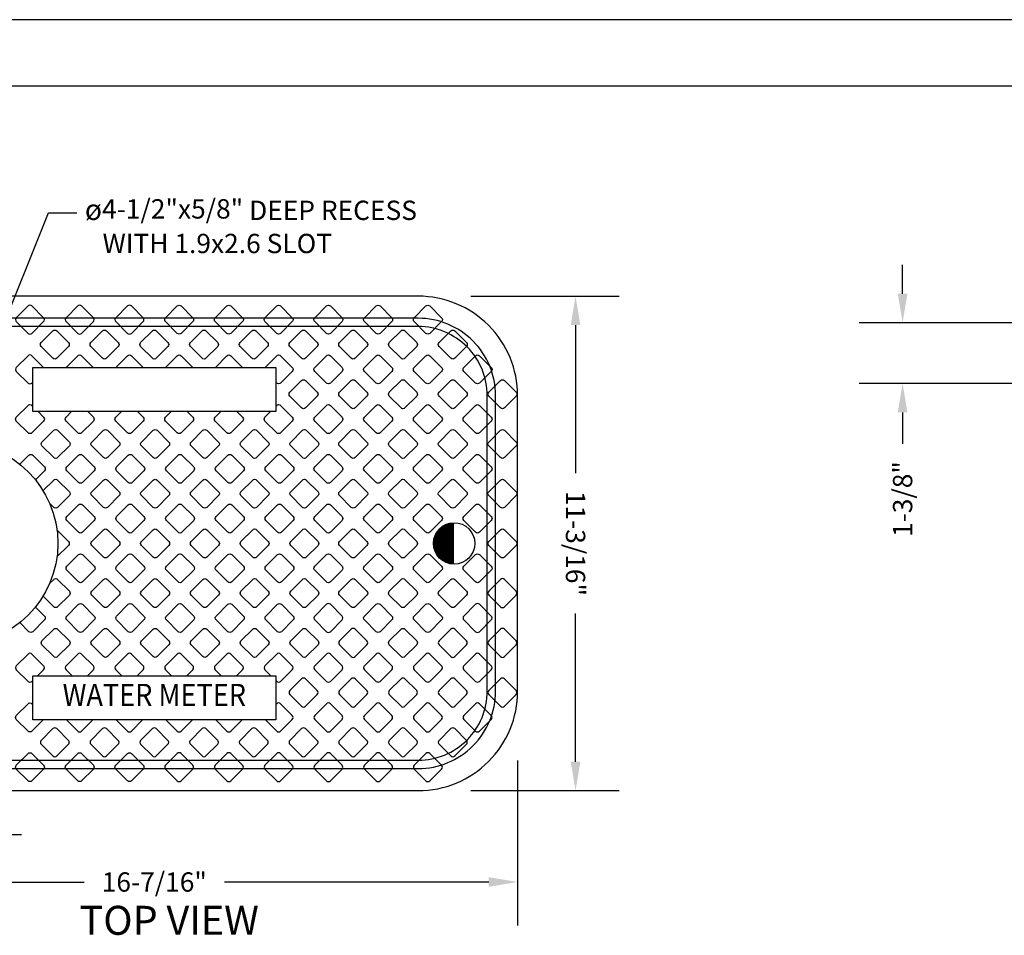
# Model space of a CAD drawing. Units: feet. Extents: x 0 to 22, y 0 to 8.5.
# Drawn here: x 13.6 to 17.6, y 4.7 to 8.5 of the extents above; entities that cross this region are included whole.
import ezdxf
from ezdxf import colors
from ezdxf.entities.mleader import LeaderData, LeaderLine
from ezdxf.enums import TextEntityAlignment as Align
from ezdxf.math import Vec2, Vec3

# ---------------------------------------------------------------- set-up
doc = ezdxf.new("R2010")
doc.units = ezdxf.units.FT
doc.header["$LTSCALE"] = 0.1
doc.header["$MEASUREMENT"] = 0
doc.header["$PDSIZE"] = 1
doc.layers.get('0').update_dxf_attribs({"linetype": 'CONTINUOUS'})
doc.layers.get('Defpoints').update_dxf_attribs({"linetype": 'CONTINUOUS'})
for name, color, linetype in [('PWC_DET_BORDER', 4, 'CONTINUOUS'), ('PWC_DET_DETAIL', 7, 'CONTINUOUS'), ('PWC_DET_TEXT', 10, 'CONTINUOUS')]:
    doc.layers.add(name, color=color, linetype=linetype)
doc.styles.add('ARIAL', font='arial.ttf', dxfattribs={"height": 0.08})
doc.styles.add('ROMANT', font='romant.shx')
doc.styles.get("Standard").update_dxf_attribs({"font": 'txt_____.ttf'})
doc.dimstyles.new('DETAILS', dxfattribs={"dimtxt": 0.08, "dimasz": 0.12, "dimexe": 0.18, "dimexo": 0.0625, "dimgap": 0.09, "dimtad": 0, "dimdec": 4, "dimzin": 0, "dimdsep": 46, "dimtxsty": 'ARIAL', "dimcen": 0.09, "dimadec": 0, "dimazin": 0, "dimtfac": 1, "dimtdec": 4, "dimtofl": 0, "dimtmove": 0, "dimatfit": 3, "dimfxl": 1, "dimtolj": 1, "dimtzin": 0, "dimarcsym": 0})

# ---------------------------------------------------------------- blocks, each defined once
blk = doc.blocks.new('*D4')
at = {"layer": 'Defpoints', "color": 0, "transparency": 16777216}
for p in [(15.3776, 7.3803), (15.3776, 5.3331), (15.8738, 5.3331)]:
    blk.add_point(p, dxfattribs=at)
at = {"layer": 'PWC_DET_TEXT', "color": 0, "lineweight": -2, "transparency": 16777216}
for p, q in [((15.4401, 7.3803), (16.0538, 7.3803)), ((15.8738, 7.2603), (15.8738, 6.6474)), ((15.8738, 5.4531), (15.8738, 6.066)), ((15.4401, 5.3331), (16.0538, 5.3331))]:
    blk.add_line(p, q, dxfattribs=at)
at = {"layer": 'PWC_DET_TEXT', "color": 0, "transparency": 16777216}
for points in [[(15.8538, 7.2603), (15.8938, 7.2603), (15.8738, 7.3803)], [(15.8538, 5.4531), (15.8938, 5.4531), (15.8738, 5.3331)]]:
    blk.add_solid(points, dxfattribs=at)
at = {"layer": 'PWC_DET_TEXT', "color": 0, "transparency": 16777216, "insert": (15.8738, 6.3567), "char_height": 0.08, "attachment_point": 5, "rotation": 270, "style": 'ARIAL'}
blk.add_mtext('\\A1;11-3/16"', dxfattribs=at)
blk = doc.blocks.new('*D7')
at = {"layer": 'Defpoints', "color": 0, "transparency": 16777216}
for p in [(12.6264, 5.5199), (15.6342, 5.5199), (15.6342, 4.9549)]:
    blk.add_point(p, dxfattribs=at)
at = {"layer": 'PWC_DET_TEXT', "color": 0, "lineweight": -2, "transparency": 16777216}
for p, q in [((12.6264, 5.4574), (12.6264, 4.7749)), ((15.6342, 5.4574), (15.6342, 4.7749)), ((12.7464, 4.9549), (13.8397, 4.9549)), ((15.5142, 4.9549), (14.421, 4.9549))]:
    blk.add_line(p, q, dxfattribs=at)
at = {"layer": 'PWC_DET_TEXT', "color": 0, "transparency": 16777216}
for points in [[(12.7464, 4.9749), (12.7464, 4.9349), (12.6264, 4.9549)], [(15.5142, 4.9749), (15.5142, 4.9349), (15.6342, 4.9549)]]:
    blk.add_solid(points, dxfattribs=at)
at = {"layer": 'PWC_DET_TEXT', "color": 0, "transparency": 16777216, "insert": (14.1303, 4.9549), "char_height": 0.08, "attachment_point": 5, "style": 'ARIAL'}
blk.add_mtext('\\A1;16-7/16"', dxfattribs=at)
blk = doc.blocks.new('*D11')
at = {"layer": 'Defpoints', "color": 0, "transparency": 16777216}
for p in [(17.8764, 7.2704), (17.2274, 7.0188), (17.8847, 7.0188)]:
    blk.add_point(p, dxfattribs=at)
at = {"layer": 'PWC_DET_TEXT', "color": 0, "lineweight": -2, "transparency": 16777216}
for p, q in [((17.2274, 7.3904), (17.2274, 7.5104)), ((17.8139, 7.2704), (17.0474, 7.2704)), ((17.8222, 7.0188), (17.0474, 7.0188)), ((17.2274, 6.8988), (17.2274, 6.7688))]:
    blk.add_line(p, q, dxfattribs=at)
at = {"layer": 'PWC_DET_TEXT', "color": 0, "transparency": 16777216}
for points in [[(17.2074, 7.3904), (17.2474, 7.3904), (17.2274, 7.2704)], [(17.2074, 6.8988), (17.2474, 6.8988), (17.2274, 7.0188)]]:
    blk.add_solid(points, dxfattribs=at)
at = {"layer": 'PWC_DET_TEXT', "color": 0, "transparency": 16777216, "insert": (17.2274, 6.5403), "char_height": 0.08, "attachment_point": 5, "rotation": 90, "style": 'ARIAL'}
blk.add_mtext('\\A1;1-3/8"', dxfattribs=at)
blk = doc.blocks.new('*D14')
at = {"layer": 'Defpoints', "color": 0, "transparency": 16777216}
for p in [(13.341, 6.4832), (12.6264, 5.1922), (13.341, 5.1516)]:
    blk.add_point(p, dxfattribs=at)
at = {"layer": 'PWC_DET_TEXT', "color": 0, "lineweight": -2, "transparency": 16777216}
for p, q in [((13.341, 6.4207), (13.341, 4.9716)), ((12.5064, 5.1516), (12.3864, 5.1516)), ((13.461, 5.1516), (13.581, 5.1516)), ((12.6264, 5.1297), (12.6264, 4.9716))]:
    blk.add_line(p, q, dxfattribs=at)
at = {"layer": 'PWC_DET_TEXT', "color": 0, "transparency": 16777216}
for points in [[(12.5064, 5.1716), (12.5064, 5.1316), (12.6264, 5.1516)], [(13.461, 5.1716), (13.461, 5.1316), (13.341, 5.1516)]]:
    blk.add_solid(points, dxfattribs=at)
at = {"layer": 'PWC_DET_TEXT', "color": 0, "transparency": 16777216, "insert": (12.9837, 5.1516), "char_height": 0.08, "attachment_point": 5, "style": 'ARIAL'}
blk.add_mtext('\\A1;3-3/4"', dxfattribs=at)

msp = doc.modelspace()

# ---------------------------------------------------------------- linework, layer by layer
msp.add_circle((15.37116, 6.3567), 0.08577)
at = {"layer": 'PWC_DET_BORDER'}
for p, q in [((21.96774, 8.525), (11, 8.525)), ((11.27419, 8.25081), (21.69355, 8.25081))]:
    msp.add_line(p, q, dxfattribs=at)
at = {"layer": 'PWC_DET_DETAIL'}
for points in [[(12.62643, 5.74485, 0.4142136), (13.03814, 5.33314), (15.22249, 5.33314, 0.4142136), (15.6342, 5.74485), (15.6342, 6.96854, 0.4142136), (15.22249, 7.38025), (13.03814, 7.38025, 0.4142136), (12.62643, 6.96854)], [(13.62377, 7.22644), (13.67229, 7.27496, 0.4142136), (13.67229, 7.29113), (13.62377, 7.33965, 0.4142136), (13.60759, 7.33965), (13.55907, 7.29113, 0.4142136), (13.55907, 7.27496), (13.60759, 7.22644, 0.4142136)], [(13.82962, 7.22644), (13.87814, 7.27496, 0.4142136), (13.87814, 7.29113), (13.82962, 7.33965, 0.4142136), (13.81345, 7.33965), (13.76493, 7.29113, 0.4142136), (13.76493, 7.27496), (13.81345, 7.22644, 0.4142136)], [(14.03548, 7.22644), (14.084, 7.27496, 0.4142136), (14.084, 7.29113), (14.03548, 7.33965, 0.4142136), (14.0193, 7.33965), (13.97078, 7.29113, 0.4142136), (13.97078, 7.27496), (14.0193, 7.22644, 0.4142136)], [(14.22516, 7.22644), (14.17664, 7.27496, -0.4142136), (14.17664, 7.29113), (14.22516, 7.33965, -0.4142136), (14.24133, 7.33965), (14.28985, 7.29113, -0.4142136), (14.28985, 7.27496), (14.24133, 7.22644, -0.4142136)], [(14.43101, 7.22644), (14.38249, 7.27496, -0.4142136), (14.38249, 7.29113), (14.43101, 7.33965, -0.4142136), (14.44719, 7.33965), (14.49571, 7.29113, -0.4142136), (14.49571, 7.27496), (14.44719, 7.22644, -0.4142136)], [(14.63687, 7.22644), (14.58835, 7.27496, -0.4142136), (14.58835, 7.29113), (14.63687, 7.33965, -0.4142136), (14.65304, 7.33965), (14.70156, 7.29113, -0.4142136), (14.70156, 7.27496), (14.65304, 7.22644, -0.4142136)], [(14.84272, 7.22644), (14.7942, 7.27496, -0.4142136), (14.7942, 7.29113), (14.84272, 7.33965, -0.4142136), (14.8589, 7.33965), (14.90742, 7.29113, -0.4142136), (14.90742, 7.27496), (14.8589, 7.22644, -0.4142136)], [(15.04858, 7.22644), (15.00006, 7.27496, -0.4142136), (15.00006, 7.29113), (15.04858, 7.33965, -0.4142136), (15.06475, 7.33965), (15.11327, 7.29113, -0.4142136), (15.11327, 7.27496), (15.06475, 7.22644, -0.4142136)], [(15.25443, 7.22644), (15.20591, 7.27496, -0.4142136), (15.20591, 7.29113), (15.25443, 7.33965, -0.4142136), (15.2706, 7.33965), (15.31912, 7.29113, -0.4142136), (15.31912, 7.27496), (15.2706, 7.22644, -0.4142136)], [(13.71052, 7.12351), (13.662, 7.17203, -0.4142136), (13.662, 7.1882), (13.71052, 7.23672, -0.4142136), (13.72669, 7.23672), (13.77521, 7.1882, -0.4142136), (13.77521, 7.17203), (13.72669, 7.12351, -0.4142136)], [(13.91638, 7.12351), (13.86785, 7.17203, -0.4142136), (13.86785, 7.1882), (13.91638, 7.23672, -0.4142136), (13.93255, 7.23672), (13.98107, 7.1882, -0.4142136), (13.98107, 7.17203), (13.93255, 7.12351, -0.4142136)], [(14.12223, 7.12351), (14.07371, 7.17203, -0.4142136), (14.07371, 7.1882), (14.12223, 7.23672, -0.4142136), (14.1384, 7.23672), (14.18692, 7.1882, -0.4142136), (14.18692, 7.17203), (14.1384, 7.12351, -0.4142136)], [(14.32808, 7.12351), (14.27956, 7.17203, -0.4142136), (14.27956, 7.1882), (14.32808, 7.23672, -0.4142136), (14.34426, 7.23672), (14.39278, 7.1882, -0.4142136), (14.39278, 7.17203), (14.34426, 7.12351, -0.4142136)], [(14.53394, 7.12351), (14.48542, 7.17203, -0.4142136), (14.48542, 7.1882), (14.53394, 7.23672, -0.4142136), (14.55011, 7.23672), (14.59863, 7.1882, -0.4142136), (14.59863, 7.17203), (14.55011, 7.12351, -0.4142136)], [(14.73979, 7.12351), (14.69127, 7.17203, -0.4142136), (14.69127, 7.1882), (14.73979, 7.23672, -0.4142136), (14.75597, 7.23672), (14.80449, 7.1882, -0.4142136), (14.80449, 7.17203), (14.75597, 7.12351, -0.4142136)], [(14.94565, 7.12351), (14.89713, 7.17203, -0.4142136), (14.89713, 7.1882), (14.94565, 7.23672, -0.4142136), (14.96182, 7.23672), (15.01034, 7.1882, -0.4142136), (15.01034, 7.17203), (14.96182, 7.12351, -0.4142136)], [(15.1515, 7.12351), (15.10298, 7.17203, -0.4142136), (15.10298, 7.1882), (15.1515, 7.23672, -0.4142136), (15.16768, 7.23672), (15.2162, 7.1882, -0.4142136), (15.2162, 7.17203), (15.16768, 7.12351, -0.4142136)], [(15.35736, 7.12351), (15.30884, 7.17203, -0.4142136), (15.30884, 7.1882), (15.35736, 7.23672, -0.4142136), (15.37353, 7.23672), (15.42205, 7.1882, -0.4142136), (15.42205, 7.17203), (15.37353, 7.12351, -0.4142136)], [(14.84272, 7.02058), (14.7942, 7.0691, -0.4142136), (14.7942, 7.08528), (14.84272, 7.1338, -0.4142136), (14.8589, 7.1338), (14.90742, 7.08528, -0.4142136), (14.90742, 7.0691), (14.8589, 7.02058, -0.4142136)], [(15.04858, 7.02058), (15.00006, 7.0691, -0.4142136), (15.00006, 7.08528), (15.04858, 7.1338, -0.4142136), (15.06475, 7.1338), (15.11327, 7.08528, -0.4142136), (15.11327, 7.0691), (15.06475, 7.02058, -0.4142136)], [(15.25443, 7.02058), (15.20591, 7.0691, -0.4142136), (15.20591, 7.08528), (15.25443, 7.1338, -0.4142136), (15.2706, 7.1338), (15.31912, 7.08528, -0.4142136), (15.31912, 7.0691), (15.2706, 7.02058, -0.4142136)], [(15.46029, 7.02058), (15.41177, 7.0691, -0.4142136), (15.41177, 7.08528), (15.46029, 7.1338, -0.4142136), (15.47646, 7.1338), (15.52498, 7.08528, -0.4142136), (15.52498, 7.0691), (15.47646, 7.02058, -0.4142136)], [(14.73979, 6.91765), (14.69127, 6.96617, -0.4142136), (14.69127, 6.98235), (14.73979, 7.03087, -0.4142136), (14.75597, 7.03087), (14.80449, 6.98235, -0.4142136), (14.80449, 6.96617), (14.75597, 6.91765, -0.4142136)], [(14.94565, 6.91765), (14.89713, 6.96617, -0.4142136), (14.89713, 6.98235), (14.94565, 7.03087, -0.4142136), (14.96182, 7.03087), (15.01034, 6.98235, -0.4142136), (15.01034, 6.96617), (14.96182, 6.91765, -0.4142136)], [(15.1515, 6.91765), (15.10298, 6.96617, -0.4142136), (15.10298, 6.98235), (15.1515, 7.03087, -0.4142136), (15.16768, 7.03087), (15.2162, 6.98235, -0.4142136), (15.2162, 6.96617), (15.16768, 6.91765, -0.4142136)], [(15.35736, 6.91765), (15.30884, 6.96617, -0.4142136), (15.30884, 6.98235), (15.35736, 7.03087, -0.4142136), (15.37353, 7.03087), (15.42205, 6.98235, -0.4142136), (15.42205, 6.96617), (15.37353, 6.91765, -0.4142136)], [(15.56321, 6.91765), (15.51469, 6.96617, -0.4142136), (15.51469, 6.98235), (15.56321, 7.03087, -0.4142136), (15.57939, 7.03087), (15.62791, 6.98235, -0.4142136), (15.62791, 6.96617), (15.57939, 6.91765, -0.4142136)], [(14.84272, 6.81473), (14.7942, 6.86325, -0.4142136), (14.7942, 6.87942), (14.84272, 6.92794, -0.4142136), (14.8589, 6.92794), (14.90742, 6.87942, -0.4142136), (14.90742, 6.86325), (14.8589, 6.81473, -0.4142136)], [(15.04858, 6.81473), (15.00006, 6.86325, -0.4142136), (15.00006, 6.87942), (15.04858, 6.92794, -0.4142136), (15.06475, 6.92794), (15.11327, 6.87942, -0.4142136), (15.11327, 6.86325), (15.06475, 6.81473, -0.4142136)], [(15.25443, 6.81473), (15.20591, 6.86325, -0.4142136), (15.20591, 6.87942), (15.25443, 6.92794, -0.4142136), (15.2706, 6.92794), (15.31912, 6.87942, -0.4142136), (15.31912, 6.86325), (15.2706, 6.81473, -0.4142136)], [(15.46029, 6.81473), (15.41177, 6.86325, -0.4142136), (15.41177, 6.87942), (15.46029, 6.92794, -0.4142136), (15.47646, 6.92794), (15.52498, 6.87942, -0.4142136), (15.52498, 6.86325), (15.47646, 6.81473, -0.4142136)], [(13.714, 6.7118), (13.66548, 6.76032, -0.4142136), (13.66548, 6.77649), (13.714, 6.82501, -0.4142136), (13.73018, 6.82501), (13.7787, 6.77649, -0.4142136), (13.7787, 6.76032), (13.73018, 6.7118, -0.4142136)], [(13.91986, 6.7118), (13.87134, 6.76032, -0.4142136), (13.87134, 6.77649), (13.91986, 6.82501, -0.4142136), (13.93603, 6.82501), (13.98455, 6.77649, -0.4142136), (13.98455, 6.76032), (13.93603, 6.7118, -0.4142136)], [(14.12571, 6.7118), (14.07719, 6.76032, -0.4142136), (14.07719, 6.77649), (14.12571, 6.82501, -0.4142136), (14.14189, 6.82501), (14.19041, 6.77649, -0.4142136), (14.19041, 6.76032), (14.14189, 6.7118, -0.4142136)], [(14.33157, 6.7118), (14.28305, 6.76032, -0.4142136), (14.28305, 6.77649), (14.33157, 6.82501, -0.4142136), (14.34774, 6.82501), (14.39626, 6.77649, -0.4142136), (14.39626, 6.76032), (14.34774, 6.7118, -0.4142136)], [(14.53742, 6.7118), (14.4889, 6.76032, -0.4142136), (14.4889, 6.77649), (14.53742, 6.82501, -0.4142136), (14.5536, 6.82501), (14.60212, 6.77649, -0.4142136), (14.60212, 6.76032), (14.5536, 6.7118, -0.4142136)], [(14.74328, 6.7118), (14.69476, 6.76032, -0.4142136), (14.69476, 6.77649), (14.74328, 6.82501, -0.4142136), (14.75945, 6.82501), (14.80797, 6.77649, -0.4142136), (14.80797, 6.76032), (14.75945, 6.7118, -0.4142136)], [(14.94565, 6.7118), (14.89713, 6.76032, -0.4142136), (14.89713, 6.77649), (14.94565, 6.82501, -0.4142136), (14.96182, 6.82501), (15.01034, 6.77649, -0.4142136), (15.01034, 6.76032), (14.96182, 6.7118, -0.4142136)], [(15.1515, 6.7118), (15.10298, 6.76032, -0.4142136), (15.10298, 6.77649), (15.1515, 6.82501, -0.4142136), (15.16768, 6.82501), (15.2162, 6.77649, -0.4142136), (15.2162, 6.76032), (15.16768, 6.7118, -0.4142136)], [(15.35736, 6.7118), (15.30884, 6.76032, -0.4142136), (15.30884, 6.77649), (15.35736, 6.82501, -0.4142136), (15.37353, 6.82501), (15.42205, 6.77649, -0.4142136), (15.42205, 6.76032), (15.37353, 6.7118, -0.4142136)], [(15.56321, 6.7118), (15.51469, 6.76032, -0.4142136), (15.51469, 6.77649), (15.56321, 6.82501, -0.4142136), (15.57939, 6.82501), (15.62791, 6.77649, -0.4142136), (15.62791, 6.76032), (15.57939, 6.7118, -0.4142136)], [(13.81693, 6.60887), (13.76841, 6.65739, -0.4142136), (13.76841, 6.67357), (13.81693, 6.72209, -0.4142136), (13.83311, 6.72209), (13.88163, 6.67357, -0.4142136), (13.88163, 6.65739), (13.83311, 6.60887, -0.4142136)], [(14.02279, 6.60887), (13.97427, 6.65739, -0.4142136), (13.97427, 6.67357), (14.02279, 6.72209, -0.4142136), (14.03896, 6.72209), (14.08748, 6.67357, -0.4142136), (14.08748, 6.65739), (14.03896, 6.60887, -0.4142136)], [(14.22864, 6.60887), (14.18012, 6.65739, -0.4142136), (14.18012, 6.67357), (14.22864, 6.72209, -0.4142136), (14.24481, 6.72209), (14.29334, 6.67357, -0.4142136), (14.29334, 6.65739), (14.24481, 6.60887, -0.4142136)], [(14.4345, 6.60887), (14.38598, 6.65739, -0.4142136), (14.38598, 6.67357), (14.4345, 6.72209, -0.4142136), (14.45067, 6.72209), (14.49919, 6.67357, -0.4142136), (14.49919, 6.65739), (14.45067, 6.60887, -0.4142136)], [(14.64035, 6.60887), (14.59183, 6.65739, -0.4142136), (14.59183, 6.67357), (14.64035, 6.72209, -0.4142136), (14.65652, 6.72209), (14.70504, 6.67357, -0.4142136), (14.70504, 6.65739), (14.65652, 6.60887, -0.4142136)], [(14.84272, 6.60887), (14.7942, 6.65739, -0.4142136), (14.7942, 6.67357), (14.84272, 6.72209, -0.4142136), (14.8589, 6.72209), (14.90742, 6.67357, -0.4142136), (14.90742, 6.65739), (14.8589, 6.60887, -0.4142136)], [(15.04858, 6.60887), (15.00006, 6.65739, -0.4142136), (15.00006, 6.67357), (15.04858, 6.72209, -0.4142136), (15.06475, 6.72209), (15.11327, 6.67357, -0.4142136), (15.11327, 6.65739), (15.06475, 6.60887, -0.4142136)], [(15.25443, 6.60887), (15.20591, 6.65739, -0.4142136), (15.20591, 6.67357), (15.25443, 6.72209, -0.4142136), (15.2706, 6.72209), (15.31912, 6.67357, -0.4142136), (15.31912, 6.65739), (15.2706, 6.60887, -0.4142136)], [(15.46029, 6.60887), (15.41177, 6.65739, -0.4142136), (15.41177, 6.67357), (15.46029, 6.72209, -0.4142136), (15.47646, 6.72209), (15.52498, 6.67357, -0.4142136), (15.52498, 6.65739), (15.47646, 6.60887, -0.4142136)], [(13.91986, 6.50594), (13.87134, 6.55447, -0.4142136), (13.87134, 6.57064), (13.91986, 6.61916, -0.4142136), (13.93603, 6.61916), (13.98455, 6.57064, -0.4142136), (13.98455, 6.55447), (13.93603, 6.50594, -0.4142136)], [(14.12571, 6.50594), (14.07719, 6.55447, -0.4142136), (14.07719, 6.57064), (14.12571, 6.61916, -0.4142136), (14.14189, 6.61916), (14.19041, 6.57064, -0.4142136), (14.19041, 6.55447), (14.14189, 6.50594, -0.4142136)], [(14.33157, 6.50594), (14.28305, 6.55447, -0.4142136), (14.28305, 6.57064), (14.33157, 6.61916, -0.4142136), (14.34774, 6.61916), (14.39626, 6.57064, -0.4142136), (14.39626, 6.55447), (14.34774, 6.50594, -0.4142136)], [(14.53742, 6.50594), (14.4889, 6.55447, -0.4142136), (14.4889, 6.57064), (14.53742, 6.61916, -0.4142136), (14.5536, 6.61916), (14.60212, 6.57064, -0.4142136), (14.60212, 6.55447), (14.5536, 6.50594, -0.4142136)], [(14.74328, 6.50594), (14.69476, 6.55447, -0.4142136), (14.69476, 6.57064), (14.74328, 6.61916, -0.4142136), (14.75945, 6.61916), (14.80797, 6.57064, -0.4142136), (14.80797, 6.55447), (14.75945, 6.50594, -0.4142136)], [(14.94565, 6.50594), (14.89713, 6.55447, -0.4142136), (14.89713, 6.57064), (14.94565, 6.61916, -0.4142136), (14.96182, 6.61916), (15.01034, 6.57064, -0.4142136), (15.01034, 6.55447), (14.96182, 6.50594, -0.4142136)], [(15.1515, 6.50594), (15.10298, 6.55447, -0.4142136), (15.10298, 6.57064), (15.1515, 6.61916, -0.4142136), (15.16768, 6.61916), (15.2162, 6.57064, -0.4142136), (15.2162, 6.55447), (15.16768, 6.50594, -0.4142136)], [(15.35736, 6.50594), (15.30884, 6.55447, -0.4142136), (15.30884, 6.57064), (15.35736, 6.61916, -0.4142136), (15.37353, 6.61916), (15.42205, 6.57064, -0.4142136), (15.42205, 6.55447), (15.37353, 6.50594, -0.4142136)], [(15.56321, 6.50594), (15.51469, 6.55447, -0.4142136), (15.51469, 6.57064), (15.56321, 6.61916, -0.4142136), (15.57939, 6.61916), (15.62791, 6.57064, -0.4142136), (15.62791, 6.55447), (15.57939, 6.50594, -0.4142136)], [(13.81693, 6.40302), (13.76841, 6.45154, -0.4142136), (13.76841, 6.46771), (13.81693, 6.51623, -0.4142136), (13.83311, 6.51623), (13.88163, 6.46771, -0.4142136), (13.88163, 6.45154), (13.83311, 6.40302, -0.4142136)], [(14.02279, 6.40302), (13.97427, 6.45154, -0.4142136), (13.97427, 6.46771), (14.02279, 6.51623, -0.4142136), (14.03896, 6.51623), (14.08748, 6.46771, -0.4142136), (14.08748, 6.45154), (14.03896, 6.40302, -0.4142136)], [(14.22864, 6.40302), (14.18012, 6.45154, -0.4142136), (14.18012, 6.46771), (14.22864, 6.51623, -0.4142136), (14.24481, 6.51623), (14.29334, 6.46771, -0.4142136), (14.29334, 6.45154), (14.24481, 6.40302, -0.4142136)], [(14.4345, 6.40302), (14.38598, 6.45154, -0.4142136), (14.38598, 6.46771), (14.4345, 6.51623, -0.4142136), (14.45067, 6.51623), (14.49919, 6.46771, -0.4142136), (14.49919, 6.45154), (14.45067, 6.40302, -0.4142136)], [(14.64035, 6.40302), (14.59183, 6.45154, -0.4142136), (14.59183, 6.46771), (14.64035, 6.51623, -0.4142136), (14.65652, 6.51623), (14.70504, 6.46771, -0.4142136), (14.70504, 6.45154), (14.65652, 6.40302, -0.4142136)], [(14.84272, 6.40302), (14.7942, 6.45154, -0.4142136), (14.7942, 6.46771), (14.84272, 6.51623, -0.4142136), (14.8589, 6.51623), (14.90742, 6.46771, -0.4142136), (14.90742, 6.45154), (14.8589, 6.40302, -0.4142136)], [(15.04858, 6.40302), (15.00006, 6.45154, -0.4142136), (15.00006, 6.46771), (15.04858, 6.51623, -0.4142136), (15.06475, 6.51623), (15.11327, 6.46771, -0.4142136), (15.11327, 6.45154), (15.06475, 6.40302, -0.4142136)], [(15.25443, 6.40302), (15.20591, 6.45154, -0.4142136), (15.20591, 6.46771), (15.25443, 6.51623, -0.4142136), (15.2706, 6.51623), (15.31912, 6.46771, -0.4142136), (15.31912, 6.45154), (15.2706, 6.40302, -0.4142136)], [(15.46029, 6.40302), (15.41177, 6.45154, -0.4142136), (15.41177, 6.46771), (15.46029, 6.51623, -0.4142136), (15.47646, 6.51623), (15.52498, 6.46771, -0.4142136), (15.52498, 6.45154), (15.47646, 6.40302, -0.4142136)], [(13.91986, 6.30009), (13.87134, 6.34861, -0.4142136), (13.87134, 6.36478), (13.91986, 6.4133, -0.4142136), (13.93603, 6.4133), (13.98455, 6.36478, -0.4142136), (13.98455, 6.34861), (13.93603, 6.30009, -0.4142136)], [(14.12571, 6.30009), (14.07719, 6.34861, -0.4142136), (14.07719, 6.36478), (14.12571, 6.4133, -0.4142136), (14.14189, 6.4133), (14.19041, 6.36478, -0.4142136), (14.19041, 6.34861), (14.14189, 6.30009, -0.4142136)], [(14.33157, 6.30009), (14.28305, 6.34861, -0.4142136), (14.28305, 6.36478), (14.33157, 6.4133, -0.4142136), (14.34774, 6.4133), (14.39626, 6.36478, -0.4142136), (14.39626, 6.34861), (14.34774, 6.30009, -0.4142136)], [(14.53742, 6.30009), (14.4889, 6.34861, -0.4142136), (14.4889, 6.36478), (14.53742, 6.4133, -0.4142136), (14.5536, 6.4133), (14.60212, 6.36478, -0.4142136), (14.60212, 6.34861), (14.5536, 6.30009, -0.4142136)], [(14.74328, 6.30009), (14.69476, 6.34861, -0.4142136), (14.69476, 6.36478), (14.74328, 6.4133, -0.4142136), (14.75945, 6.4133), (14.80797, 6.36478, -0.4142136), (14.80797, 6.34861), (14.75945, 6.30009, -0.4142136)], [(14.94565, 6.30009), (14.89713, 6.34861, -0.4142136), (14.89713, 6.36478), (14.94565, 6.4133, -0.4142136), (14.96182, 6.4133), (15.01034, 6.36478, -0.4142136), (15.01034, 6.34861), (14.96182, 6.30009, -0.4142136)], [(15.1515, 6.30009), (15.10298, 6.34861, -0.4142136), (15.10298, 6.36478), (15.1515, 6.4133, -0.4142136), (15.16768, 6.4133), (15.2162, 6.36478, -0.4142136), (15.2162, 6.34861), (15.16768, 6.30009, -0.4142136)], [(15.56321, 6.30009), (15.51469, 6.34861, -0.4142136), (15.51469, 6.36478), (15.56321, 6.4133, -0.4142136), (15.57939, 6.4133), (15.62791, 6.36478, -0.4142136), (15.62791, 6.34861), (15.57939, 6.30009, -0.4142136)], [(13.81693, 6.19716), (13.76841, 6.24568, -0.4142136), (13.76841, 6.26186), (13.81693, 6.31038, -0.4142136), (13.83311, 6.31038), (13.88163, 6.26186, -0.4142136), (13.88163, 6.24568), (13.83311, 6.19716, -0.4142136)], [(14.02279, 6.19716), (13.97427, 6.24568, -0.4142136), (13.97427, 6.26186), (14.02279, 6.31038, -0.4142136), (14.03896, 6.31038), (14.08748, 6.26186, -0.4142136), (14.08748, 6.24568), (14.03896, 6.19716, -0.4142136)], [(14.22864, 6.19716), (14.18012, 6.24568, -0.4142136), (14.18012, 6.26186), (14.22864, 6.31038, -0.4142136), (14.24481, 6.31038), (14.29334, 6.26186, -0.4142136), (14.29334, 6.24568), (14.24481, 6.19716, -0.4142136)], [(14.4345, 6.19716), (14.38598, 6.24568, -0.4142136), (14.38598, 6.26186), (14.4345, 6.31038, -0.4142136), (14.45067, 6.31038), (14.49919, 6.26186, -0.4142136), (14.49919, 6.24568), (14.45067, 6.19716, -0.4142136)], [(14.64035, 6.19716), (14.59183, 6.24568, -0.4142136), (14.59183, 6.26186), (14.64035, 6.31038, -0.4142136), (14.65652, 6.31038), (14.70504, 6.26186, -0.4142136), (14.70504, 6.24568), (14.65652, 6.19716, -0.4142136)], [(14.84272, 6.19716), (14.7942, 6.24568, -0.4142136), (14.7942, 6.26186), (14.84272, 6.31038, -0.4142136), (14.8589, 6.31038), (14.90742, 6.26186, -0.4142136), (14.90742, 6.24568), (14.8589, 6.19716, -0.4142136)], [(15.04858, 6.19716), (15.00006, 6.24568, -0.4142136), (15.00006, 6.26186), (15.04858, 6.31038, -0.4142136), (15.06475, 6.31038), (15.11327, 6.26186, -0.4142136), (15.11327, 6.24568), (15.06475, 6.19716, -0.4142136)], [(15.25443, 6.19716), (15.20591, 6.24568, -0.4142136), (15.20591, 6.26186), (15.25443, 6.31038, -0.4142136), (15.2706, 6.31038), (15.31912, 6.26186, -0.4142136), (15.31912, 6.24568), (15.2706, 6.19716, -0.4142136)], [(15.46029, 6.19716), (15.41177, 6.24568, -0.4142136), (15.41177, 6.26186), (15.46029, 6.31038, -0.4142136), (15.47646, 6.31038), (15.52498, 6.26186, -0.4142136), (15.52498, 6.24568), (15.47646, 6.19716, -0.4142136)], [(13.91986, 6.09424), (13.87134, 6.14276, -0.4142136), (13.87134, 6.15893), (13.91986, 6.20745, -0.4142136), (13.93603, 6.20745), (13.98455, 6.15893, -0.4142136), (13.98455, 6.14276), (13.93603, 6.09424, -0.4142136)], [(14.12571, 6.09424), (14.07719, 6.14276, -0.4142136), (14.07719, 6.15893), (14.12571, 6.20745, -0.4142136), (14.14189, 6.20745), (14.19041, 6.15893, -0.4142136), (14.19041, 6.14276), (14.14189, 6.09424, -0.4142136)], [(14.33157, 6.09424), (14.28305, 6.14276, -0.4142136), (14.28305, 6.15893), (14.33157, 6.20745, -0.4142136), (14.34774, 6.20745), (14.39626, 6.15893, -0.4142136), (14.39626, 6.14276), (14.34774, 6.09424, -0.4142136)], [(14.53742, 6.09424), (14.4889, 6.14276, -0.4142136), (14.4889, 6.15893), (14.53742, 6.20745, -0.4142136), (14.5536, 6.20745), (14.60212, 6.15893, -0.4142136), (14.60212, 6.14276), (14.5536, 6.09424, -0.4142136)], [(14.74328, 6.09424), (14.69476, 6.14276, -0.4142136), (14.69476, 6.15893), (14.74328, 6.20745, -0.4142136), (14.75945, 6.20745), (14.80797, 6.15893, -0.4142136), (14.80797, 6.14276), (14.75945, 6.09424, -0.4142136)], [(14.94565, 6.09424), (14.89713, 6.14276, -0.4142136), (14.89713, 6.15893), (14.94565, 6.20745, -0.4142136), (14.96182, 6.20745), (15.01034, 6.15893, -0.4142136), (15.01034, 6.14276), (14.96182, 6.09424, -0.4142136)], [(15.1515, 6.09424), (15.10298, 6.14276, -0.4142136), (15.10298, 6.15893), (15.1515, 6.20745, -0.4142136), (15.16768, 6.20745), (15.2162, 6.15893, -0.4142136), (15.2162, 6.14276), (15.16768, 6.09424, -0.4142136)], [(15.35736, 6.09424), (15.30884, 6.14276, -0.4142136), (15.30884, 6.15893), (15.35736, 6.20745, -0.4142136), (15.37353, 6.20745), (15.42205, 6.15893, -0.4142136), (15.42205, 6.14276), (15.37353, 6.09424, -0.4142136)], [(15.56321, 6.20745), (15.51469, 6.15893, 0.4142136), (15.51469, 6.14276), (15.56321, 6.09424, 0.4142136), (15.57939, 6.09424), (15.62791, 6.14276, 0.4142136), (15.62791, 6.15893), (15.57939, 6.20745, 0.4142136)], [(13.81693, 5.99131), (13.76841, 6.03983, -0.4142136), (13.76841, 6.056), (13.81693, 6.10452, -0.4142136), (13.83311, 6.10452), (13.88163, 6.056, -0.4142136), (13.88163, 6.03983), (13.83311, 5.99131, -0.4142136)], [(14.02279, 5.99131), (13.97427, 6.03983, -0.4142136), (13.97427, 6.056), (14.02279, 6.10452, -0.4142136), (14.03896, 6.10452), (14.08748, 6.056, -0.4142136), (14.08748, 6.03983), (14.03896, 5.99131, -0.4142136)], [(14.22864, 5.99131), (14.18012, 6.03983, -0.4142136), (14.18012, 6.056), (14.22864, 6.10452, -0.4142136), (14.24481, 6.10452), (14.29334, 6.056, -0.4142136), (14.29334, 6.03983), (14.24481, 5.99131, -0.4142136)], [(14.4345, 5.99131), (14.38598, 6.03983, -0.4142136), (14.38598, 6.056), (14.4345, 6.10452, -0.4142136), (14.45067, 6.10452), (14.49919, 6.056, -0.4142136), (14.49919, 6.03983), (14.45067, 5.99131, -0.4142136)], [(14.64035, 5.99131), (14.59183, 6.03983, -0.4142136), (14.59183, 6.056), (14.64035, 6.10452, -0.4142136), (14.65652, 6.10452), (14.70504, 6.056, -0.4142136), (14.70504, 6.03983), (14.65652, 5.99131, -0.4142136)], [(14.84272, 6.10452), (14.7942, 6.056, 0.4142136), (14.7942, 6.03983), (14.84272, 5.99131, 0.4142136), (14.8589, 5.99131), (14.90742, 6.03983, 0.4142136), (14.90742, 6.056), (14.8589, 6.10452, 0.4142136)], [(15.04858, 5.99131), (15.00006, 6.03983, -0.4142136), (15.00006, 6.056), (15.04858, 6.10452, -0.4142136), (15.06475, 6.10452), (15.11327, 6.056, -0.4142136), (15.11327, 6.03983), (15.06475, 5.99131, -0.4142136)], [(15.25443, 5.99131), (15.20591, 6.03983, -0.4142136), (15.20591, 6.056), (15.25443, 6.10452, -0.4142136), (15.2706, 6.10452), (15.31912, 6.056, -0.4142136), (15.31912, 6.03983), (15.2706, 5.99131, -0.4142136)], [(15.46029, 6.10452), (15.41177, 6.056, 0.4142136), (15.41177, 6.03983), (15.46029, 5.99131, 0.4142136), (15.47646, 5.99131), (15.52498, 6.03983, 0.4142136), (15.52498, 6.056), (15.47646, 6.10452, 0.4142136)], [(13.714, 5.88838), (13.66548, 5.9369, -0.4142136), (13.66548, 5.95307), (13.714, 6.00159, -0.4142136), (13.73018, 6.00159), (13.7787, 5.95307, -0.4142136), (13.7787, 5.9369), (13.73018, 5.88838, -0.4142136)], [(13.91986, 5.88838), (13.87134, 5.9369, -0.4142136), (13.87134, 5.95307), (13.91986, 6.00159, -0.4142136), (13.93603, 6.00159), (13.98455, 5.95307, -0.4142136), (13.98455, 5.9369), (13.93603, 5.88838, -0.4142136)], [(14.12571, 5.88838), (14.07719, 5.9369, -0.4142136), (14.07719, 5.95307), (14.12571, 6.00159, -0.4142136), (14.14189, 6.00159), (14.19041, 5.95307, -0.4142136), (14.19041, 5.9369), (14.14189, 5.88838, -0.4142136)], [(14.33157, 5.88838), (14.28305, 5.9369, -0.4142136), (14.28305, 5.95307), (14.33157, 6.00159, -0.4142136), (14.34774, 6.00159), (14.39626, 5.95307, -0.4142136), (14.39626, 5.9369), (14.34774, 5.88838, -0.4142136)], [(14.53742, 5.88838), (14.4889, 5.9369, -0.4142136), (14.4889, 5.95307), (14.53742, 6.00159, -0.4142136), (14.5536, 6.00159), (14.60212, 5.95307, -0.4142136), (14.60212, 5.9369), (14.5536, 5.88838, -0.4142136)], [(14.74328, 5.88838), (14.69476, 5.9369, -0.4142136), (14.69476, 5.95307), (14.74328, 6.00159, -0.4142136), (14.75945, 6.00159), (14.80797, 5.95307, -0.4142136), (14.80797, 5.9369), (14.75945, 5.88838, -0.4142136)], [(14.94565, 6.00159), (14.89713, 5.95307, 0.4142136), (14.89713, 5.9369), (14.94565, 5.88838, 0.4142136), (14.96182, 5.88838), (15.01034, 5.9369, 0.4142136), (15.01034, 5.95307), (14.96182, 6.00159, 0.4142136)], [(15.1515, 5.88838), (15.10298, 5.9369, -0.4142136), (15.10298, 5.95307), (15.1515, 6.00159, -0.4142136), (15.16768, 6.00159), (15.2162, 5.95307, -0.4142136), (15.2162, 5.9369), (15.16768, 5.88838, -0.4142136)], [(15.35736, 6.00159), (15.30884, 5.95307, 0.4142136), (15.30884, 5.9369), (15.35736, 5.88838, 0.4142136), (15.37353, 5.88838), (15.42205, 5.9369, 0.4142136), (15.42205, 5.95307), (15.37353, 6.00159, 0.4142136)], [(15.56321, 6.00159), (15.51469, 5.95307, 0.4142136), (15.51469, 5.9369), (15.56321, 5.88838, 0.4142136), (15.57939, 5.88838), (15.62791, 5.9369, 0.4142136), (15.62791, 5.95307), (15.57939, 6.00159, 0.4142136)], [(14.84272, 5.89867), (14.7942, 5.85015, 0.4142136), (14.7942, 5.83397), (14.84272, 5.78545, 0.4142136), (14.8589, 5.78545), (14.90742, 5.83397, 0.4142136), (14.90742, 5.85015), (14.8589, 5.89867, 0.4142136)], [(15.04858, 5.89867), (15.00006, 5.85015, 0.4142136), (15.00006, 5.83397), (15.04858, 5.78545, 0.4142136), (15.06475, 5.78545), (15.11327, 5.83397, 0.4142136), (15.11327, 5.85015), (15.06475, 5.89867, 0.4142136)], [(15.25443, 5.89867), (15.20591, 5.85015, 0.4142136), (15.20591, 5.83397), (15.25443, 5.78545, 0.4142136), (15.2706, 5.78545), (15.31912, 5.83397, 0.4142136), (15.31912, 5.85015), (15.2706, 5.89867, 0.4142136)], [(15.46029, 5.89867), (15.41177, 5.85015, 0.4142136), (15.41177, 5.83397), (15.46029, 5.78545, 0.4142136), (15.47646, 5.78545), (15.52498, 5.83397, 0.4142136), (15.52498, 5.85015), (15.47646, 5.89867, 0.4142136)], [(14.73979, 5.79574), (14.69127, 5.74722, 0.4142136), (14.69127, 5.73105), (14.73979, 5.68253, 0.4142136), (14.75597, 5.68253), (14.80449, 5.73105, 0.4142136), (14.80449, 5.74722), (14.75597, 5.79574, 0.4142136)], [(14.94565, 5.79574), (14.89713, 5.74722, 0.4142136), (14.89713, 5.73105), (14.94565, 5.68253, 0.4142136), (14.96182, 5.68253), (15.01034, 5.73105, 0.4142136), (15.01034, 5.74722), (14.96182, 5.79574, 0.4142136)], [(15.1515, 5.79574), (15.10298, 5.74722, 0.4142136), (15.10298, 5.73105), (15.1515, 5.68253, 0.4142136), (15.16768, 5.68253), (15.2162, 5.73105, 0.4142136), (15.2162, 5.74722), (15.16768, 5.79574, 0.4142136)], [(15.35736, 5.79574), (15.30884, 5.74722, 0.4142136), (15.30884, 5.73105), (15.35736, 5.68253, 0.4142136), (15.37353, 5.68253), (15.42205, 5.73105, 0.4142136), (15.42205, 5.74722), (15.37353, 5.79574, 0.4142136)], [(15.56321, 5.79574), (15.51469, 5.74722, 0.4142136), (15.51469, 5.73105), (15.56321, 5.68253, 0.4142136), (15.57939, 5.68253), (15.62791, 5.73105, 0.4142136), (15.62791, 5.74722), (15.57939, 5.79574, 0.4142136)], [(14.84272, 5.69281), (14.7942, 5.64429, 0.4142136), (14.7942, 5.62812), (14.84272, 5.5796, 0.4142136), (14.8589, 5.5796), (14.90742, 5.62812, 0.4142136), (14.90742, 5.64429), (14.8589, 5.69281, 0.4142136)], [(15.04858, 5.69281), (15.00006, 5.64429, 0.4142136), (15.00006, 5.62812), (15.04858, 5.5796, 0.4142136), (15.06475, 5.5796), (15.11327, 5.62812, 0.4142136), (15.11327, 5.64429), (15.06475, 5.69281, 0.4142136)], [(15.25443, 5.69281), (15.20591, 5.64429, 0.4142136), (15.20591, 5.62812), (15.25443, 5.5796, 0.4142136), (15.2706, 5.5796), (15.31912, 5.62812, 0.4142136), (15.31912, 5.64429), (15.2706, 5.69281, 0.4142136)], [(15.46029, 5.69281), (15.41177, 5.64429, 0.4142136), (15.41177, 5.62812), (15.46029, 5.5796, 0.4142136), (15.47646, 5.5796), (15.52498, 5.62812, 0.4142136), (15.52498, 5.64429), (15.47646, 5.69281, 0.4142136)], [(13.71052, 5.58989), (13.662, 5.54137, 0.4142136), (13.662, 5.52519), (13.71052, 5.47667, 0.4142136), (13.72669, 5.47667), (13.77521, 5.52519, 0.4142136), (13.77521, 5.54137), (13.72669, 5.58989, 0.4142136)], [(13.91638, 5.58989), (13.86785, 5.54137, 0.4142136), (13.86785, 5.52519), (13.91638, 5.47667, 0.4142136), (13.93255, 5.47667), (13.98107, 5.52519, 0.4142136), (13.98107, 5.54137), (13.93255, 5.58989, 0.4142136)], [(14.12223, 5.58989), (14.07371, 5.54137, 0.4142136), (14.07371, 5.52519), (14.12223, 5.47667, 0.4142136), (14.1384, 5.47667), (14.18692, 5.52519, 0.4142136), (14.18692, 5.54137), (14.1384, 5.58989, 0.4142136)], [(14.32808, 5.58989), (14.27956, 5.54137, 0.4142136), (14.27956, 5.52519), (14.32808, 5.47667, 0.4142136), (14.34426, 5.47667), (14.39278, 5.52519, 0.4142136), (14.39278, 5.54137), (14.34426, 5.58989, 0.4142136)], [(14.53394, 5.58989), (14.48542, 5.54137, 0.4142136), (14.48542, 5.52519), (14.53394, 5.47667, 0.4142136), (14.55011, 5.47667), (14.59863, 5.52519, 0.4142136), (14.59863, 5.54137), (14.55011, 5.58989, 0.4142136)], [(14.73979, 5.58989), (14.69127, 5.54137, 0.4142136), (14.69127, 5.52519), (14.73979, 5.47667, 0.4142136), (14.75597, 5.47667), (14.80449, 5.52519, 0.4142136), (14.80449, 5.54137), (14.75597, 5.58989, 0.4142136)], [(14.94565, 5.58989), (14.89713, 5.54137, 0.4142136), (14.89713, 5.52519), (14.94565, 5.47667, 0.4142136), (14.96182, 5.47667), (15.01034, 5.52519, 0.4142136), (15.01034, 5.54137), (14.96182, 5.58989, 0.4142136)], [(15.1515, 5.58989), (15.10298, 5.54137, 0.4142136), (15.10298, 5.52519), (15.1515, 5.47667, 0.4142136), (15.16768, 5.47667), (15.2162, 5.52519, 0.4142136), (15.2162, 5.54137), (15.16768, 5.58989, 0.4142136)], [(15.35736, 5.58989), (15.30884, 5.54137, 0.4142136), (15.30884, 5.52519), (15.35736, 5.47667, 0.4142136), (15.37353, 5.47667), (15.42205, 5.52519, 0.4142136), (15.42205, 5.54137), (15.37353, 5.58989, 0.4142136)], [(13.62377, 5.48696), (13.67229, 5.43844, -0.4142136), (13.67229, 5.42226), (13.62377, 5.37374, -0.4142136), (13.60759, 5.37374), (13.55907, 5.42226, -0.4142136), (13.55907, 5.43844), (13.60759, 5.48696, -0.4142136)], [(13.82962, 5.48696), (13.87814, 5.43844, -0.4142136), (13.87814, 5.42226), (13.82962, 5.37374, -0.4142136), (13.81345, 5.37374), (13.76493, 5.42226, -0.4142136), (13.76493, 5.43844), (13.81345, 5.48696, -0.4142136)], [(14.03548, 5.48696), (14.084, 5.43844, -0.4142136), (14.084, 5.42226), (14.03548, 5.37374, -0.4142136), (14.0193, 5.37374), (13.97078, 5.42226, -0.4142136), (13.97078, 5.43844), (14.0193, 5.48696, -0.4142136)], [(14.22516, 5.48696), (14.17664, 5.43844, 0.4142136), (14.17664, 5.42226), (14.22516, 5.37374, 0.4142136), (14.24133, 5.37374), (14.28985, 5.42226, 0.4142136), (14.28985, 5.43844), (14.24133, 5.48696, 0.4142136)], [(14.43101, 5.48696), (14.38249, 5.43844, 0.4142136), (14.38249, 5.42226), (14.43101, 5.37374, 0.4142136), (14.44719, 5.37374), (14.49571, 5.42226, 0.4142136), (14.49571, 5.43844), (14.44719, 5.48696, 0.4142136)], [(14.63687, 5.48696), (14.58835, 5.43844, 0.4142136), (14.58835, 5.42226), (14.63687, 5.37374, 0.4142136), (14.65304, 5.37374), (14.70156, 5.42226, 0.4142136), (14.70156, 5.43844), (14.65304, 5.48696, 0.4142136)], [(14.84272, 5.48696), (14.7942, 5.43844, 0.4142136), (14.7942, 5.42226), (14.84272, 5.37374, 0.4142136), (14.8589, 5.37374), (14.90742, 5.42226, 0.4142136), (14.90742, 5.43844), (14.8589, 5.48696, 0.4142136)], [(15.04858, 5.48696), (15.00006, 5.43844, 0.4142136), (15.00006, 5.42226), (15.04858, 5.37374, 0.4142136), (15.06475, 5.37374), (15.11327, 5.42226, 0.4142136), (15.11327, 5.43844), (15.06475, 5.48696, 0.4142136)], [(15.25443, 5.48696), (15.20591, 5.43844, 0.4142136), (15.20591, 5.42226), (15.25443, 5.37374, 0.4142136), (15.2706, 5.37374), (15.31912, 5.42226, 0.4142136), (15.31912, 5.43844), (15.2706, 5.48696, 0.4142136)]]:
    msp.add_lwpolyline(points, format="xyb", close=True, dxfattribs=at)
at = {"layer": 'PWC_DET_DETAIL', "ltscale": 2}
for points in [[(12.71792, 5.74485, 0.4142136), (13.03814, 5.42463), (15.22249, 5.42463, 0.4142136), (15.54271, 5.74485), (15.54271, 6.96854, 0.4142136), (15.22249, 7.28876), (13.03814, 7.28876, 0.4142136), (12.71792, 6.96854)], [(12.75223, 5.74485, 0.4142136), (13.03814, 5.45894), (15.22249, 5.45894, 0.4142136), (15.5084, 5.74485), (15.5084, 6.96854, 0.4142136), (15.22249, 7.25445), (13.03814, 7.25445, 0.4142136), (12.75223, 6.96854)]]:
    msp.add_lwpolyline(points, format="xyb", close=True, dxfattribs=at)
at = {"layer": 'PWC_DET_DETAIL'}
for points in [[(13.67187, 7.08569), (13.62377, 7.1338, 0.4142136), (13.60759, 7.1338), (13.55907, 7.08528, 0.4142136), (13.55907, 7.0691), (13.60759, 7.02058, 0.4142136), (13.62377, 7.02058), (13.62712, 7.02393)], [(13.76534, 7.08569), (13.81345, 7.1338, -0.4142136), (13.82962, 7.1338), (13.87773, 7.08569)], [(13.9712, 7.08569), (14.0193, 7.1338, -0.4142136), (14.03548, 7.1338), (14.08358, 7.08569)], [(14.17705, 7.08569), (14.22516, 7.1338, -0.4142136), (14.24133, 7.1338), (14.28944, 7.08569)], [(14.38291, 7.08569), (14.43101, 7.1338, -0.4142136), (14.44719, 7.1338), (14.49529, 7.08569)], [(14.58876, 7.08569), (14.63687, 7.1338, -0.4142136), (14.65304, 7.1338), (14.70156, 7.08528, -0.4142136), (14.70156, 7.0691), (14.65304, 7.02058, -0.4142136), (14.63687, 7.02058), (14.63352, 7.02393)], [(13.649, 6.90271), (13.67229, 6.87942, -0.4142136), (13.67229, 6.86325), (13.62377, 6.81473, -0.4142136), (13.60759, 6.81473), (13.55907, 6.86325, -0.4142136), (13.55907, 6.87942), (13.60759, 6.92794, -0.4142136), (13.62377, 6.92794), (13.62712, 6.92459)], [(14.63352, 6.92459), (14.63687, 6.92794, -0.4142136), (14.65304, 6.92794), (14.70156, 6.87942, -0.4142136), (14.70156, 6.86325), (14.65304, 6.81473, -0.4142136), (14.63687, 6.81473), (14.58835, 6.86325, -0.4142136), (14.58835, 6.87942), (14.61163, 6.90271)], [(13.85486, 6.90271), (13.87814, 6.87942, -0.4142136), (13.87814, 6.86325), (13.82962, 6.81473, -0.4142136), (13.81345, 6.81473), (13.76493, 6.86325, -0.4142136), (13.76493, 6.87942), (13.78821, 6.90271)], [(14.06071, 6.90271), (14.084, 6.87942, -0.4142136), (14.084, 6.86325), (14.03548, 6.81473, -0.4142136), (14.0193, 6.81473), (13.97078, 6.86325, -0.4142136), (13.97078, 6.87942), (13.99407, 6.90271)], [(14.26657, 6.90271), (14.28985, 6.87942, -0.4142136), (14.28985, 6.86325), (14.24133, 6.81473, -0.4142136), (14.22516, 6.81473), (14.17664, 6.86325, -0.4142136), (14.17664, 6.87942), (14.19992, 6.90271)], [(14.47242, 6.90271), (14.49571, 6.87942, -0.4142136), (14.49571, 6.86325), (14.44719, 6.81473, -0.4142136), (14.43101, 6.81473), (14.38249, 6.86325, -0.4142136), (14.38249, 6.87942), (14.40578, 6.90271)], [(13.57364, 6.68465), (13.61108, 6.72209, -0.4142136), (13.62725, 6.72209), (13.67577, 6.67357, -0.4142136), (13.67577, 6.65739), (13.63842, 6.62005)], [(13.66997, 6.57513), (13.714, 6.61916, -0.4142136), (13.73018, 6.61916), (13.7787, 6.57064, -0.4142136), (13.7787, 6.55447), (13.73018, 6.50594, -0.4142136), (13.714, 6.50594), (13.69689, 6.52306)], [(13.72752, 6.41248), (13.77521, 6.36478, -0.4142136), (13.77521, 6.34861), (13.72752, 6.30092)], [(13.69689, 6.19033), (13.714, 6.20745, -0.4142136), (13.73018, 6.20745), (13.7787, 6.15893, -0.4142136), (13.7787, 6.14276), (13.73018, 6.09424, -0.4142136), (13.714, 6.09424), (13.66997, 6.13827)], [(13.63842, 6.09335), (13.67577, 6.056, -0.4142136), (13.67577, 6.03983), (13.62725, 5.99131, -0.4142136), (13.61108, 5.99131), (13.57364, 6.02875)], [(13.64747, 5.80915), (13.67229, 5.83397, 0.4142136), (13.67229, 5.85015), (13.62377, 5.89867, 0.4142136), (13.60759, 5.89867), (13.55907, 5.85015, 0.4142136), (13.55907, 5.83397), (13.60759, 5.78545, 0.4142136), (13.62377, 5.78545), (13.62712, 5.7888)], [(13.85332, 5.80915), (13.87814, 5.83397, 0.4142136), (13.87814, 5.85015), (13.82962, 5.89867, 0.4142136), (13.81345, 5.89867), (13.76493, 5.85015, 0.4142136), (13.76493, 5.83397), (13.78975, 5.80915)], [(14.05918, 5.80915), (14.084, 5.83397, 0.4142136), (14.084, 5.85015), (14.03548, 5.89867, 0.4142136), (14.0193, 5.89867), (13.97078, 5.85015, 0.4142136), (13.97078, 5.83397), (13.9956, 5.80915)], [(14.26503, 5.80915), (14.28985, 5.83397, 0.4142136), (14.28985, 5.85015), (14.24133, 5.89867, 0.4142136), (14.22516, 5.89867), (14.17664, 5.85015, 0.4142136), (14.17664, 5.83397), (14.20146, 5.80915)], [(14.47089, 5.80915), (14.49571, 5.83397, 0.4142136), (14.49571, 5.85015), (14.44719, 5.89867, 0.4142136), (14.43101, 5.89867), (14.38249, 5.85015, 0.4142136), (14.38249, 5.83397), (14.40731, 5.80915)], [(14.63352, 5.7888), (14.63687, 5.78545, 0.4142136), (14.65304, 5.78545), (14.70156, 5.83397, 0.4142136), (14.70156, 5.85015), (14.65304, 5.89867, 0.4142136), (14.63687, 5.89867), (14.58835, 5.85015, 0.4142136), (14.58835, 5.83397), (14.61317, 5.80915)], [(13.67034, 5.62617), (13.62377, 5.5796, -0.4142136), (13.60759, 5.5796), (13.55907, 5.62812, -0.4142136), (13.55907, 5.64429), (13.60759, 5.69281, -0.4142136), (13.62377, 5.69281), (13.62712, 5.68946)], [(14.59029, 5.62617), (14.63687, 5.5796, 0.4142136), (14.65304, 5.5796), (14.70156, 5.62812, 0.4142136), (14.70156, 5.64429), (14.65304, 5.69281, 0.4142136), (14.63687, 5.69281), (14.63352, 5.68946)], [(13.76687, 5.62617), (13.81345, 5.5796, 0.4142136), (13.82962, 5.5796), (13.87619, 5.62617)], [(13.97273, 5.62617), (14.0193, 5.5796, 0.4142136), (14.03548, 5.5796), (14.08205, 5.62617)], [(14.17858, 5.62617), (14.22516, 5.5796, 0.4142136), (14.24133, 5.5796), (14.2879, 5.62617)], [(14.38444, 5.62617), (14.43101, 5.5796, 0.4142136), (14.44719, 5.5796), (14.49376, 5.62617)]]:
    msp.add_lwpolyline(points, format="xyb", dxfattribs=at)
for points in [[(13.62712, 7.08569), (14.63352, 7.08569), (14.63352, 6.90271), (13.62712, 6.90271)], [(13.62712, 5.80915), (14.63352, 5.80915), (14.63352, 5.62617), (13.62712, 5.62617)]]:
    msp.add_lwpolyline(points, close=True, dxfattribs=at)
at = {"layer": 'PWC_DET_DETAIL', "const_width": 0.08577}
msp.add_lwpolyline([(15.37116, 6.39958, 1), (15.37116, 6.31381, 1)], format="xyb", dxfattribs=at)
at = {"layer": 'PWC_DET_DETAIL'}
msp.add_circle((13.31124, 6.3567), 0.42, dxfattribs=at)

# ---------------------------------------------------------------- texts
at = {"layer": 'PWC_DET_DETAIL', "style": 'ROMANT', "width": 0.9}
msp.add_text('WATER METER', height=0.091491, dxfattribs=at).set_placement((14.13032, 5.71766), align=Align.MIDDLE)
at = {"layer": 'PWC_DET_TEXT', "style": 'ARIAL'}
msp.add_text('%%UTOP VIEW', height=0.12, dxfattribs=at).set_placement((14.192, 4.78077), align=Align.MIDDLE)
at = {"layer": 'PWC_DET_TEXT', "insert": (13.84299, 7.78169), "char_height": 0.0825, "width": 1.5, "attachment_point": 1, "style": 'ARIAL'}
msp.add_mtext('{\\fSwis721 BT|b0|i0|c0|p34;\\H1.0417x;ø\\fArial|b0|i0|c0|p34;\\H0.93088x;4-1/2"x5/8" DEEP RECESS\\P   WITH 1.9x2.6 SLOT}', dxfattribs=at)

# ---------------------------------------------------------------- dimensions: what is measured, and where the dimension line sits
at = {"layer": 'PWC_DET_TEXT'}
dim = msp.add_linear_dim(base=(17.2274, 7.01882), p1=(17.87642, 7.27042), p2=(17.88474, 7.01882), angle=90, text='1-3/8"', dimstyle='DETAILS', dxfattribs=at)
dim.commit()
dim.dimension.update_dxf_attribs({"geometry": '*D11', "text_midpoint": (17.2274, 6.54032), "dimtype": 160})
dim = msp.add_linear_dim(base=(15.8738, 5.33314), p1=(15.37761, 7.38025), p2=(15.37761, 5.33314), angle=90, text='11-3/16"', dimstyle='DETAILS', dxfattribs=at)
dim.commit()
dim.dimension.update_dxf_attribs({"geometry": '*D4', "text_midpoint": (15.8738, 6.3567), "text_rotation": 270})
for base, p1, p2, text, picture, middle in [((13.34097, 5.15155), (12.62643, 5.19222), (13.34097, 6.48317), '3-3/4"', '*D14', (12.9837, 5.15155)), ((15.6342, 4.95494), (12.62643, 5.51986), (15.6342, 5.51986), '16-7/16"', '*D7', (14.13032, 4.95494))]:
    dim = msp.add_linear_dim(base=base, p1=p1, p2=p2, text=text, dimstyle='DETAILS', dxfattribs=at)
    dim.commit()
    dim.dimension.update_dxf_attribs({"geometry": picture, "text_midpoint": middle})

# ---------------------------------------------------------------- leaders
ml = msp.add_multileader_mtext('Standard', dxfattribs=at)
ml.set_content('')
ml.set_leader_properties()
ml.build(insert=Vec2(0, 0))
ml.multileader.update_dxf_attribs({"has_dogleg": 0, "text_right_attachment_type": 6, "dogleg_length": 0, "arrow_head_size": 0.15})
ctx = ml.context
ctx.base_point, ctx.char_height, ctx.arrow_head_size, ctx.landing_gap_size, ctx.plane_origin = Vec3(13.80918, 7.72547), 0.18, 0.15, 0.09, Vec3(13.31124, 6.7767)
ctx.right_attachment = 6
notes = []
notes.append((ctx, [(0, (1, 1, 0), (13.80918, 7.72547), (1, 0), 0, [(0, [(13.31124, 6.7767), (13.69298, 7.72547)], 0, [])])]))
ctx.mtext, ml.multileader.dxf.content_type = None, 0
for ctx, leaders in notes:
    for number, flags, end, landing, length, lines in leaders:
        leader = LeaderData()
        leader.index, (leader.has_last_leader_line, leader.has_dogleg_vector, leader.attachment_direction) = number, flags
        leader.last_leader_point, leader.dogleg_vector, leader.dogleg_length = Vec3(end), Vec3(landing), length
        for number, points, colour, breaks in lines:
            line = LeaderLine()
            line.index, line.vertices, line.color, line.breaks = number, Vec3.list(points), colors.encode_raw_color(colour), breaks
            leader.lines.append(line)
        ctx.leaders.append(leader)

doc.saveas('drawing.dxf')
